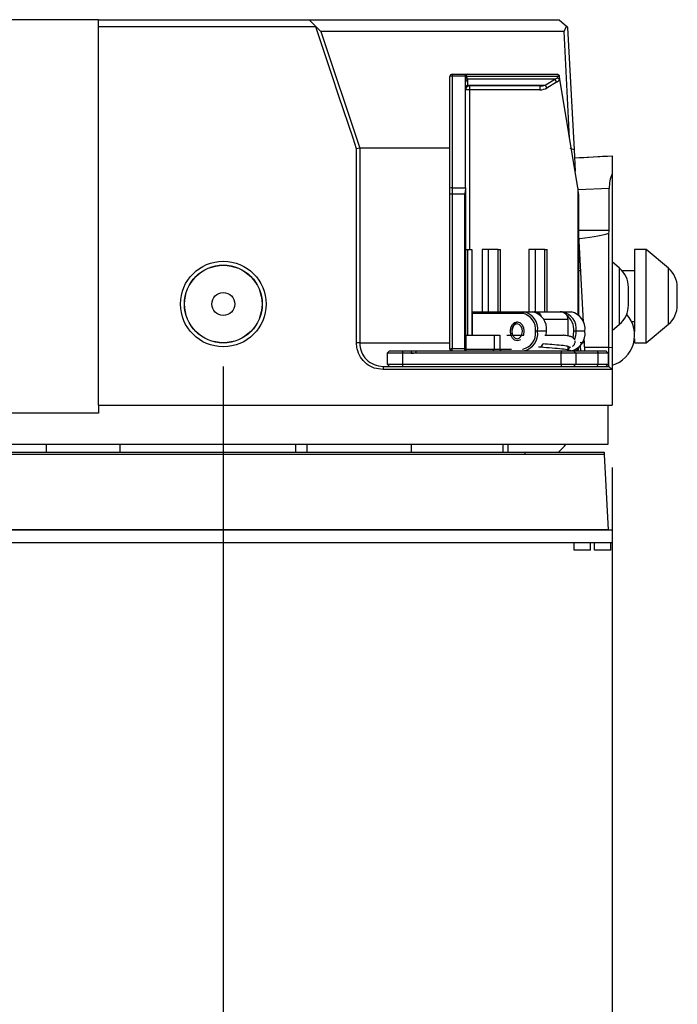
# Model space of a CAD drawing. Extents: x 0 to 3360, y 0 to 2342.
# Drawn here: x 1034 to 1118, y 1687 to 1813 of the extents above; entities that cross this region are included whole.
import ezdxf

# ---------------------------------------------------------------- set-up
doc = ezdxf.new("R2010")
doc.units = 0
doc.header["$LTSCALE"] = 5
doc.header["$MEASUREMENT"] = 0
doc.linetypes.add('SLD-Solid', pattern=[0])
doc.layers.get('0').update_dxf_attribs({"linetype": 'CONTINUOUS'})
doc.layers.get('DEFPOINTS').update_dxf_attribs({"linetype": 'CONTINUOUS'})
doc.layers.add('10', color=7, linetype='SLD-Solid')
doc.styles.add('GHS', font='romans.shx', dxfattribs={"width": 0.7, "bigfont": 'GHS.shx'})
doc.styles.add('LG스마트체 L15', font='LGSmHaTL.ttf', dxfattribs={"oblique": 15})
doc.dimstyles.new('STANDARD$0', dxfattribs={"dimtxt": 2.5, "dimasz": 3, "dimexe": 1, "dimexo": 1, "dimgap": 1, "dimtad": 3, "dimdec": 1, "dimzin": 0, "dimdsep": 46, "dimtxsty": 'GHS', "dimcen": 0, "dimclrd": 6, "dimclre": 6, "dimclrt": 256, "dimadec": 0, "dimazin": 0, "dimtfac": 1, "dimtdec": 1, "dimtix": 1, "dimtmove": 2, "dimatfit": 0, "dimfxl": 0, "dimtolj": 1, "dimtzin": 0, "dimarcsym": 0})

# ---------------------------------------------------------------- blocks, each defined once
blk = doc.blocks.new('*D5')
at = {"layer": '10', "color": 8, "lineweight": -2}
for p, q in [((1109.61, 1755.9), (1109.61, 1591.98)), ((609.81, 1750.9), (609.81, 1591.98)), ((624.21, 1599.98), (816.19, 1599.98)), ((1095.21, 1599.98), (906.73, 1599.98))]:
    blk.add_line(p, q, dxfattribs=at)
at = {"layer": '10', "color": 8}
for points in [[(624.21, 1602.38), (624.21, 1597.58), (609.81, 1599.98)], [(1095.21, 1597.58), (1095.21, 1602.38), (1109.61, 1599.98)]]:
    blk.add_solid(points, dxfattribs=at)
at = {"layer": 'DEFPOINTS', "color": 0}
for p in [(1109.61, 1763.9), (609.81, 1758.9), (1109.61, 1599.98)]:
    blk.add_point(p, dxfattribs=at)
at = {"layer": '10', "color": 7, "insert": (861.46, 1610.27), "char_height": 20, "attachment_point": 2, "style": 'LG스마트체 L15'}
blk.add_mtext('\\A1;499.8', dxfattribs=at)
blk = doc.blocks.new('*D7')
at = {"layer": '10', "color": 8, "lineweight": -2}
for p, q in [((659.71, 1768.9), (659.71, 1646.58)), ((1059.71, 1768.9), (1059.71, 1646.58)), ((674.11, 1654.58), (826.85, 1654.58)), ((1045.31, 1654.58), (896.07, 1654.58))]:
    blk.add_line(p, q, dxfattribs=at)
at = {"layer": '10', "color": 8}
for points in [[(674.11, 1656.98), (674.11, 1652.18), (659.71, 1654.58)], [(1045.31, 1652.18), (1045.31, 1656.98), (1059.71, 1654.58)]]:
    blk.add_solid(points, dxfattribs=at)
at = {"layer": 'DEFPOINTS', "color": 0}
for p in [(659.71, 1776.9), (1059.71, 1776.9), (659.71, 1654.58)]:
    blk.add_point(p, dxfattribs=at)
at = {"layer": '10', "color": 7, "insert": (861.46, 1664.83), "char_height": 20, "attachment_point": 2, "style": 'LG스마트체 L15'}
blk.add_mtext('\\A1;400', dxfattribs=at)

msp = doc.modelspace()

# ---------------------------------------------------------------- linework, layer by layer
at = {"color": 7, "linetype": 'SLD-Solid', "lineweight": 25}
for p, q in [((1043.708, 1813.401), (1031.708, 1813.401)), ((1043.708, 1812.501), (1043.708, 1813.401)), ((1043.708, 1813.401), (1070.721, 1813.401)), ((1071.595, 1812.514), (1070.721, 1813.401)), ((1070.721, 1813.401), (1102.807, 1813.401)), ((1071.585, 1812.501), (1071.595, 1812.514)), ((1071.595, 1812.514), (1072.212, 1811.901)), ((1102.807, 1813.401), (1103.743, 1812.552)), ((1102.807, 1813.401), (1102.855, 1813.401)), ((1103.441, 1811.901), (1103.743, 1812.552)), ((1103.743, 1812.552), (1103.9, 1812.41)), ((1071.585, 1812.501), (1043.708, 1812.501)), ((1043.708, 1763.901), (1043.708, 1812.501)), ((1072.212, 1811.901), (1077.212, 1796.901)), ((1103.441, 1811.901), (1072.212, 1811.901)), ((1104.159, 1798.211), (1103.441, 1811.901)), ((1103.9, 1812.41), (1104.723, 1796.707)), ((1089.094, 1806.401), (1089.094, 1806.15)), ((1089.094, 1806.401), (1091.049, 1806.401)), ((1090.859, 1806.333), (1090.898, 1806.135)), ((1091.049, 1806.401), (1102.54, 1806.401)), ((1102.691, 1806.135), (1102.73, 1806.333)), ((1088.794, 1791.76), (1088.794, 1806.101)), ((1089.094, 1806.15), (1089.094, 1791.809)), ((1090.794, 1806.15), (1089.094, 1806.15)), ((1090.794, 1806.102), (1090.794, 1806.15)), ((1090.794, 1805.764), (1090.794, 1806.102)), ((1090.794, 1791.809), (1090.794, 1805.764)), ((1090.898, 1806.135), (1102.691, 1806.135)), ((1102.266, 1805.751), (1091.068, 1805.751)), ((1091.068, 1805.751), (1091.068, 1805.017)), ((1091.068, 1805.017), (1101.02, 1805.017)), ((1101.02, 1805.017), (1102.266, 1805.751)), ((1101.02, 1805.017), (1101.247, 1804.632)), ((1102.493, 1805.367), (1101.247, 1804.632)), ((1102.266, 1805.751), (1102.493, 1805.367)), ((1102.572, 1805.949), (1102.901, 1805.764)), ((1102.844, 1806.102), (1102.836, 1806.15)), ((1102.901, 1805.764), (1102.844, 1806.102)), ((1105.226, 1791.809), (1102.901, 1805.764)), ((1091.294, 1804.401), (1090.794, 1804.401)), ((1100.341, 1804.901), (1091.294, 1804.901)), ((1091.294, 1804.901), (1091.294, 1804.401)), ((1100.341, 1804.401), (1091.294, 1804.401)), ((1100.341, 1804.901), (1100.341, 1804.401)), ((1077.212, 1796.899), (1076.808, 1796.835)), ((1076.808, 1771.901), (1076.808, 1796.835)), ((1077.212, 1796.901), (1077.212, 1796.899)), ((1088.794, 1796.901), (1077.212, 1796.901)), ((1077.212, 1796.899), (1077.212, 1771.901)), ((1104.723, 1796.707), (1104.241, 1796.859)), ((1104.723, 1796.707), (1104.866, 1793.971)), ((1109.653, 1795.878), (1104.78, 1795.607)), ((1109.608, 1795.89), (1109.608, 1793.618)), ((1109.653, 1795.878), (1109.608, 1795.876)), ((1109.608, 1793.618), (1109.608, 1771.31)), ((1088.794, 1790.987), (1088.794, 1791.76)), ((1089.094, 1791.809), (1089.094, 1790.987)), ((1089.094, 1791.809), (1090.794, 1791.809)), ((1090.794, 1791.809), (1090.794, 1791.572)), ((1090.794, 1791.572), (1090.794, 1772.901)), ((1105.26, 1775.549), (1105.26, 1791.572)), ((1109.233, 1786.38), (1109.233, 1791.75)), ((1088.794, 1771.101), (1088.794, 1790.987)), ((1089.094, 1790.987), (1088.794, 1790.987)), ((1090.712, 1790.987), (1089.094, 1790.987)), ((1089.094, 1790.987), (1089.094, 1771.201)), ((1090.712, 1771.201), (1090.712, 1790.987)), ((1105.294, 1790.987), (1105.294, 1775.519)), ((1109.208, 1771.38), (1109.208, 1785.996)), ((1105.294, 1785.797), (1105.882, 1774.585)), ((1090.794, 1783.901), (1091.082, 1783.901)), ((1091.082, 1772.901), (1091.082, 1783.901)), ((1091.082, 1783.901), (1091.594, 1783.901)), ((1091.594, 1783.901), (1091.594, 1772.901)), ((1092.916, 1783.901), (1092.916, 1775.901)), ((1093.716, 1783.901), (1092.916, 1783.901)), ((1093.716, 1783.901), (1093.716, 1775.901)), ((1094.991, 1783.901), (1093.716, 1783.901)), ((1094.991, 1783.901), (1095.291, 1783.901)), ((1095.291, 1775.901), (1095.291, 1783.901)), ((1098.916, 1783.901), (1098.916, 1775.901)), ((1099.716, 1783.901), (1098.916, 1783.901)), ((1099.716, 1783.901), (1099.716, 1775.901)), ((1100.991, 1783.901), (1099.716, 1783.901)), ((1100.991, 1783.901), (1101.291, 1783.901)), ((1101.291, 1775.901), (1101.291, 1783.901)), ((1113.982, 1783.901), (1112.482, 1783.901)), ((1112.482, 1783.901), (1112.482, 1773.36)), ((1116.839, 1781.503), (1113.982, 1783.901)), ((1113.982, 1771.901), (1113.982, 1783.901)), ((1110.565, 1781.503), (1109.608, 1782.306)), ((1105.538, 1781.151), (1105.294, 1781.151)), ((1112.482, 1781.151), (1110.924, 1781.151)), ((1091.594, 1775.901), (1091.789, 1775.901)), ((1091.789, 1775.901), (1091.648, 1775.701)), ((1091.789, 1775.901), (1098.275, 1775.901)), ((1098.275, 1775.901), (1098.133, 1775.701)), ((1098.275, 1775.901), (1099.406, 1775.901)), ((1099.406, 1775.901), (1099.699, 1775.901)), ((1099.699, 1775.901), (1102.958, 1775.901)), ((1102.958, 1775.901), (1103.224, 1775.901)), ((1103.224, 1775.901), (1104.356, 1775.901)), ((1105.343, 1775.416), (1105.294, 1776.357)), ((1091.648, 1775.701), (1091.594, 1775.701)), ((1091.648, 1775.701), (1091.648, 1772.901)), ((1098.133, 1775.701), (1091.648, 1775.701)), ((1103.958, 1772.814), (1103.958, 1774.901)), ((1112.105, 1774.651), (1112.482, 1774.651)), ((1100.042, 1773.401), (1099.76, 1773.401)), ((1101.174, 1773.401), (1100.042, 1773.401)), ((1104.992, 1773.401), (1104.709, 1773.401)), ((1106.124, 1773.401), (1104.992, 1773.401)), ((1109.608, 1773.495), (1110.565, 1774.298)), ((1113.982, 1771.901), (1116.839, 1774.298)), ((1090.794, 1772.901), (1090.853, 1772.901)), ((1090.853, 1772.901), (1090.853, 1771.201)), ((1090.853, 1772.901), (1094.509, 1772.901)), ((1094.509, 1771.101), (1094.509, 1772.901)), ((1094.509, 1772.901), (1095.216, 1772.901)), ((1095.216, 1772.901), (1095.216, 1771.101)), ((1105.993, 1772.473), (1106.021, 1771.931)), ((1112.482, 1772.442), (1112.482, 1771.901)), ((1077.212, 1771.901), (1076.808, 1771.901)), ((1081.024, 1770.901), (1080.724, 1770.601)), ((1081.024, 1770.901), (1082.724, 1770.901)), ((1082.724, 1770.901), (1082.724, 1770.601)), ((1082.724, 1770.901), (1083.821, 1770.901)), ((1083.821, 1770.901), (1084.421, 1770.901)), ((1084.421, 1770.901), (1103.07, 1770.901)), ((1089.094, 1771.201), (1088.794, 1771.101)), ((1089.094, 1771.201), (1088.994, 1770.901)), ((1089.094, 1771.201), (1090.712, 1771.201)), ((1090.712, 1771.201), (1090.853, 1771.201)), ((1090.812, 1770.901), (1090.953, 1771.101)), ((1090.953, 1771.101), (1094.509, 1771.101)), ((1094.367, 1770.901), (1094.509, 1771.101)), ((1094.509, 1771.101), (1095.216, 1771.101)), ((1095.216, 1771.101), (1096.679, 1771.101)), ((1095.357, 1770.901), (1095.216, 1771.101)), ((1098.116, 1771.101), (1098.133, 1771.101)), ((1103.07, 1770.901), (1103.07, 1770.601)), ((1103.07, 1770.901), (1104.658, 1770.901)), ((1103.958, 1771.014), (1103.958, 1771.431)), ((1104.336, 1770.901), (1104.134, 1770.959)), ((1104.241, 1771.38), (1104.299, 1771.408)), ((1104.658, 1770.901), (1104.938, 1770.601)), ((1104.658, 1770.901), (1107.715, 1770.901)), ((1105.049, 1771.101), (1105.136, 1771.101)), ((1105.236, 1771.201), (1105.236, 1771.233)), ((1105.236, 1771.201), (1105.294, 1771.201)), ((1105.294, 1771.282), (1105.294, 1771.201)), ((1106.021, 1771.931), (1105.523, 1771.901)), ((1105.581, 1770.901), (1105.542, 1771.58)), ((1106.05, 1771.38), (1109.208, 1771.38)), ((1107.715, 1770.901), (1107.822, 1770.601)), ((1107.715, 1770.901), (1108.808, 1770.901)), ((1108.808, 1770.901), (1109.108, 1770.601)), ((1109.208, 1768.901), (1109.208, 1771.38)), ((1109.208, 1771.38), (1109.608, 1771.31)), ((1109.608, 1771.31), (1109.608, 1768.501)), ((1112.482, 1771.901), (1113.982, 1771.901)), ((1080.724, 1770.601), (1080.724, 1769.201)), ((1082.724, 1770.601), (1080.724, 1770.601)), ((1082.724, 1770.601), (1082.724, 1769.201)), ((1084.108, 1770.601), (1082.724, 1770.601)), ((1083.813, 1770.606), (1084.108, 1770.601)), ((1084.413, 1770.601), (1084.108, 1770.601)), ((1103.07, 1770.601), (1084.413, 1770.601)), ((1103.07, 1769.201), (1103.07, 1770.601)), ((1104.938, 1770.601), (1103.07, 1770.601)), ((1104.938, 1770.601), (1104.938, 1769.201)), ((1107.822, 1770.601), (1104.938, 1770.601)), ((1107.822, 1769.201), (1107.822, 1770.601)), ((1109.108, 1770.601), (1107.822, 1770.601)), ((1109.108, 1770.601), (1109.108, 1769.201)), ((1080.213, 1768.901), (1080.213, 1768.495)), ((1080.213, 1768.901), (1109.208, 1768.901)), ((1109.608, 1768.495), (1080.213, 1768.495)), ((1080.724, 1769.201), (1081.024, 1768.901)), ((1080.724, 1769.201), (1082.724, 1769.201)), ((1082.724, 1769.201), (1082.724, 1768.901)), ((1082.724, 1769.201), (1103.07, 1769.201)), ((1103.07, 1769.201), (1103.07, 1768.901)), ((1103.07, 1769.201), (1104.938, 1769.201)), ((1104.938, 1769.201), (1104.658, 1768.901)), ((1104.938, 1769.201), (1107.822, 1769.201)), ((1107.715, 1768.901), (1107.822, 1769.201)), ((1107.822, 1769.201), (1109.108, 1769.201)), ((1108.808, 1768.901), (1109.108, 1769.201)), ((1109.208, 1768.901), (1109.608, 1768.501)), ((1109.608, 1768.501), (1109.608, 1768.495)), ((1109.608, 1768.495), (1109.608, 1763.901)), ((1043.708, 1763.901), (1109.608, 1763.901)), ((1043.708, 1763.901), (1043.708, 1762.901)), ((1109.108, 1758.901), (1109.108, 1763.901)), ((1043.708, 1762.901), (1031.708, 1762.901)), ((609.808, 1758.901), (1109.108, 1758.901)), ((1036.958, 1758.901), (1036.958, 1757.901)), ((1046.458, 1757.901), (1046.458, 1758.901)), ((1068.958, 1758.901), (1068.958, 1757.901)), ((1070.458, 1757.901), (1070.458, 1758.901)), ((1083.808, 1758.901), (1083.808, 1757.901)), ((1095.608, 1757.901), (1095.608, 1758.901)), ((1096.208, 1758.901), (1096.208, 1757.901)), ((870.972, 1757.901), (1098.444, 1757.901)), ((1098.444, 1757.601), (870.972, 1757.601)), ((1098.444, 1757.601), (1098.444, 1757.901)), ((1098.444, 1757.901), (1108.584, 1757.901)), ((1108.6, 1757.601), (1098.444, 1757.601)), ((1108.584, 1757.901), (1108.6, 1757.601)), ((1108.6, 1757.601), (1109.108, 1747.901)), ((859.808, 1747.901), (1109.608, 1747.901)), ((1109.108, 1747.901), (860.308, 1747.901)), ((1109.608, 1747.901), (1109.608, 1746.301)), ((859.808, 1746.301), (1109.608, 1746.301)), ((1104.752, 1745.301), (1104.752, 1746.301)), ((1106.852, 1745.301), (1106.852, 1746.301)), ((1107.356, 1745.301), (1107.356, 1746.301)), ((1109.456, 1745.301), (1109.456, 1746.301)), ((1106.852, 1745.301), (1104.752, 1745.301)), ((1109.456, 1745.301), (1107.356, 1745.301))]:
    msp.add_line(p, q, dxfattribs=at)
at = {"color": 8, "linetype": 'SLD-Solid', "lineweight": 25}
for p, q in [((1091.294, 1804.401), (1091.294, 1783.901)), ((1109.233, 1791.75), (1105.264, 1791.542)), ((1105.294, 1786.38), (1109.233, 1786.38)), ((1094.991, 1775.901), (1094.991, 1783.901)), ((1100.991, 1775.901), (1100.991, 1783.901)), ((1110.565, 1774.298), (1110.565, 1781.503)), ((1116.839, 1774.298), (1116.839, 1781.503)), ((1103.224, 1775.901), (1103.203, 1775.87)), ((1103.958, 1774.901), (1100.82, 1774.901)), ((1077.212, 1771.901), (1088.794, 1771.901)), ((1098.136, 1771.096), (1098.133, 1771.101)), ((1100.58, 1771.531), (1100.58, 1771.341))]:
    msp.add_line(p, q, dxfattribs=at)
at = {"color": 7, "linetype": 'SLD-Solid', "lineweight": 25, "flags": 128}
for points in [[(1076.808, 1796.835), (1076.357, 1798.189), (1074.551, 1803.605), (1073.648, 1806.313), (1071.585, 1812.501)], [(1097.858, 1772.327), (1097.76, 1772.26), (1097.426, 1772.166), (1097.092, 1772.26), (1096.809, 1772.527), (1096.619, 1772.928), (1096.553, 1773.401), (1096.619, 1773.873), (1096.809, 1774.274), (1097.092, 1774.542), (1097.426, 1774.636), (1097.76, 1774.542), (1098.044, 1774.274), (1098.233, 1773.873), (1098.299, 1773.401), (1098.299, 1773.401)], [(1097.438, 1774.351), (1097.18, 1774.285), (1096.96, 1774.084), (1096.81, 1773.78), (1096.754, 1773.418), (1096.801, 1773.053), (1096.943, 1772.741), (1097.158, 1772.53), (1097.414, 1772.451), (1097.672, 1772.517), (1097.893, 1772.717), (1098.042, 1773.022), (1098.098, 1773.384), (1098.051, 1773.749), (1097.91, 1774.06), (1097.694, 1774.272), (1097.438, 1774.351)], [(1098.299, 1773.401), (1098.233, 1772.928), (1098.195, 1772.815)], [(1101.137, 1772.893), (1101.14, 1772.913), (1101.174, 1773.401)], [(1104.6, 1772.57), (1104.678, 1772.952), (1104.709, 1773.401)], [(1104.263, 1771.378), (1104.207, 1771.322), (1103.958, 1771.126)]]:
    msp.add_lwpolyline(points, dxfattribs=at)
at = {"color": 8, "linetype": 'SLD-Solid', "lineweight": 25, "flags": 128}
msp.add_lwpolyline([(1099.699, 1775.901), (1099.658, 1775.895), (1099.625, 1775.882)], dxfattribs=at)
at = {"color": 7, "linetype": 'SLD-Solid', "lineweight": 25}
for radius in [5.5, 5, 4.975, 1.475]:
    msp.add_circle((1059.708, 1776.901), radius, dxfattribs=at)
for centre, radius, start, end in [((1089.094, 1806.101), 0.3, 90, 180), ((1091.049, 1806.101), 0.3, 90, 129.10986), ((1102.54, 1806.101), 0.3, 50.89014, 90), ((1089.021, 1805.657), 0.499, 81.58363, 117.08809), ((1091.072, 1805.418), 0.738, 103.6902, 112.12782), ((1091.026, 1805.722), 0.235, 104.73069, 169.70759), ((1091.223, 1805.351), 0.429, 111.21024, 177.85362), ((1091.223, 1804.616), 0.429, 111.21024, 177.85362), ((1103.245, 1808.309), 2.244, 255.70116, 259.70586), ((1091.294, 1804.401), 0.5, 90, 180), ((1089.021, 1791.316), 0.499, 81.58363, 117.08809), ((1100.294, 1790.987), 5, 6.71646, 9.46232), ((1100.294, 1790.987), 5, 0, 6.71646), ((1108.508, 1779.052), 3.2, 0, 50), ((1114.782, 1779.052), 3.2, 0, 50), ((1097.833, 1773.713), 2.232, 351.95053, 78.57825), ((1098.964, 1773.713), 2.232, 351.95053, 78.57825), ((1102.958, 1774.901), 1, 0, 90), ((1102.782, 1773.713), 2.232, 351.95053, 78.57825), ((1103.914, 1773.713), 2.232, 351.95053, 78.57825), ((1108.508, 1776.749), 3.2, 310, 0), ((1114.782, 1776.749), 3.2, 310, 0), ((1098.072, 1773.417), 1.348, 115.67351, 202.99302), ((1097.727, 1773.688), 2.053, 351.95053, 78.57825), ((1102.243, 1773.543), 2.47, 356.69023, 51.86018), ((1108.508, 1772.901), 4, 285.96201, 41.9248), ((1097.727, 1773.113), 2.053, 281.42175, 8.04947), ((1097.833, 1773.088), 2.232, 281.42175, 8.04947), ((1103.914, 1773.088), 2.232, 281.42175, 8.04947), ((1101.645, 1773.385), 3.347, 340.94943, 0.27328), ((1109.608, 1770.101), 25.8, 178.2231, 178.8767), ((1109.608, 1770.101), 25.2, 178.18078, 178.8631), ((1088.994, 1771.101), 0.2, 180, 270), ((1098.909, 1772.872), 2.142, 313.46004, 330.2675)]:
    msp.add_arc(centre, radius, start, end, dxfattribs=at)
for centre, major_axis, ratio, start_param, end_param in [((1091.294, 1806.135), (0, 0.5), 0.7071068, 1.9509452, 2.4468544), ((1091.294, 1805.401), (0, 0.5), 0.7071068, 2.4468544, 3.1415927), ((1100.341, 1805.401), (1.061, 0), 0.4714045, 4.712389, 5.4071273), ((1101.587, 1806.135), (1.061, 0), 0.4714045, 5.4071273, 5.9030364), ((1101.587, 1806.135), (1.414, 0), 0.7071068, 5.4071273, 5.9030364), ((1100.341, 1805.401), (1.414, 0), 0.7071068, 4.712389, 5.4071273), ((1114.285, 1791.134), (91.092, 4.774), 0.0548146, 1.6192851, 1.672526), ((1113.991, 1791.118), (-3.012, 4.215), 0.8737115, 0.4855172, 0.8852722), ((1102.783, 1790.987), (12.071, 0), 0.4142136, 3.0243683, 3.1415927), ((1052.386, 1786.901), (57.322, -0.522), 0.0515388, 5.8964349, 6.1514774), ((1106.378, 1786.901), (-1.914, 2.541), 0.833463, 3.8451373, 3.9773142), ((1102.208, 1759.401), (5.914, 5.914), 0.1715729, 4.6296272, 4.7988773)]:
    msp.add_ellipse(centre, major_axis=major_axis, ratio=ratio, start_param=start_param, end_param=end_param, dxfattribs=at)
for points, knots in [([(1090.794, 1806.15), (1090.795, 1806.177), (1090.798, 1806.23), (1090.819, 1806.294), (1090.847, 1806.321), (1090.859, 1806.333)], [0, 0, 0, 0, 0.35599324, 0.71326255, 1, 1, 1, 1]), ([(1102.73, 1806.333), (1102.746, 1806.319), (1102.778, 1806.289), (1102.819, 1806.223), (1102.831, 1806.173), (1102.836, 1806.15)], [0, 0, 0, 0, 0.34294464, 0.68653024, 1, 1, 1, 1]), ([(1090.898, 1806.135), (1090.911, 1806.101), (1090.936, 1806.034), (1090.956, 1805.977), (1090.966, 1805.949)], [0, 0, 0, 0, 0.5100768, 1, 1, 1, 1]), ([(1102.572, 1805.949), (1102.596, 1805.977), (1102.645, 1806.034), (1102.675, 1806.101), (1102.691, 1806.135)], [0, 0, 0, 0, 0.4899232, 1, 1, 1, 1]), ([(1111.708, 1776.749), (1111.708, 1776.761), (1111.708, 1776.78), (1111.708, 1776.912), (1111.708, 1777.069), (1111.708, 1777.264), (1111.708, 1777.405), (1111.708, 1777.488), (1111.708, 1777.623), (1111.708, 1777.84), (1111.708, 1778.05), (1111.708, 1778.156), (1111.708, 1778.215), (1111.708, 1778.276), (1111.708, 1778.31), (1111.708, 1778.394), (1111.708, 1778.538), (1111.708, 1778.663), (1111.708, 1778.773), (1111.708, 1778.872), (1111.708, 1778.976), (1111.708, 1779.019), (1111.708, 1779.039), (1111.708, 1779.048), (1111.708, 1779.05), (1111.708, 1779.052)], [0, 0, 0, 0, 0.10535357, 0.17361633, 0.25212313, 0.31785167, 0.38343037, 0.38451198, 0.39244656, 0.50424506, 0.56492642, 0.56831983, 0.59511243, 0.61602838, 0.62220943, 0.6255384, 0.691267, 0.75684577, 0.76016099, 0.82259, 0.88816871, 0.9488501, 0.95211638, 0.97903601, 1, 1, 1, 1]), ([(1117.982, 1776.749), (1117.982, 1776.761), (1117.982, 1776.78), (1117.982, 1776.912), (1117.982, 1777.069), (1117.982, 1777.264), (1117.982, 1777.405), (1117.982, 1777.488), (1117.982, 1777.623), (1117.982, 1777.84), (1117.982, 1778.05), (1117.982, 1778.156), (1117.982, 1778.215), (1117.982, 1778.276), (1117.982, 1778.31), (1117.982, 1778.394), (1117.982, 1778.538), (1117.982, 1778.663), (1117.982, 1778.773), (1117.982, 1778.872), (1117.982, 1778.976), (1117.982, 1779.019), (1117.982, 1779.039), (1117.982, 1779.048), (1117.982, 1779.05), (1117.982, 1779.052)], [0, 0, 0, 0, 0.10535357, 0.17361633, 0.25212313, 0.31785167, 0.38343037, 0.38451198, 0.39244656, 0.50424506, 0.56492642, 0.56831983, 0.59511243, 0.61602838, 0.62220943, 0.6255384, 0.691267, 0.75684577, 0.76016099, 0.82259, 0.88816871, 0.9488501, 0.95211638, 0.97903601, 1, 1, 1, 1]), ([(1096.12, 1772.901), (1096.107, 1772.901), (1096.061, 1772.901), (1096.494, 1772.901), (1097.247, 1772.901), (1097.967, 1772.901), (1098.268, 1772.901)], [0, 0, 0, 0, 0.1256204, 0.4472478, 0.76903, 1, 1, 1, 1]), ([(1100.991, 1772.901), (1101.112, 1772.901), (1101.682, 1772.901), (1102.412, 1772.901), (1103.002, 1772.901), (1103.241, 1772.901), (1103.332, 1772.901), (1103.36, 1772.901), (1103.363, 1772.901), (1103.359, 1772.901), (1103.349, 1772.901), (1103.34, 1772.901), (1103.336, 1772.901)], [0, 0, 0, 0, 0.1150764, 0.5463385, 0.7717819, 0.8841403, 0.9403116, 0.9684277, 0.9788048, 0.9892567, 0.9951455, 1, 1, 1, 1]), ([(1104.299, 1772.696), (1104.245, 1772.734), (1104.149, 1772.801), (1103.582, 1772.869), (1103.336, 1772.898)], [0, 0, 0, 0, 0.56494847, 1, 1, 1, 1]), ([(1104.749, 1772.391), (1104.733, 1772.426), (1104.681, 1772.54), (1104.46, 1772.697), (1104.256, 1772.735), (1104.134, 1772.759)], [0, 0, 0, 0, 0.1478433, 0.4882502, 1, 1, 1, 1]), ([(1104.544, 1771.497), (1104.585, 1771.52), (1104.676, 1771.571), (1104.772, 1771.709), (1104.843, 1771.869), (1104.869, 1772.028), (1104.853, 1772.126), (1104.846, 1772.165)], [0, 0, 0, 0, 0.1763955, 0.3956837, 0.6211787, 0.8468966, 1, 1, 1, 1]), ([(1080.213, 1768.495), (1079.83, 1768.533), (1079.063, 1768.609), (1078.043, 1769.197), (1077.273, 1770.062), (1076.866, 1771.019), (1076.825, 1771.651), (1076.808, 1771.901)], [0, 0, 0, 0, 0.21485208, 0.42970581, 0.64450274, 0.85926537, 1, 1, 1, 1]), ([(1077.212, 1771.901), (1077.257, 1771.507), (1077.348, 1770.72), (1078.042, 1769.729), (1079.033, 1769.036), (1079.819, 1768.946), (1080.213, 1768.901)], [0, 0, 0, 0, 0.2505507, 0.5002156, 0.7499965, 1, 1, 1, 1]), ([(1090.812, 1770.901), (1090.799, 1770.905), (1090.773, 1770.914), (1090.745, 1770.972), (1090.728, 1771.033), (1090.719, 1771.085), (1090.713, 1771.142), (1090.712, 1771.181), (1090.712, 1771.201)], [0, 0, 0, 0, 0.2554009, 0.5073092, 0.6319722, 0.7554345, 0.8787623, 1, 1, 1, 1]), ([(1090.853, 1771.201), (1090.853, 1771.194), (1090.854, 1771.181), (1090.86, 1771.162), (1090.87, 1771.144), (1090.887, 1771.124), (1090.915, 1771.105), (1090.94, 1771.102), (1090.953, 1771.101)], [0, 0, 0, 0, 0.103456, 0.2106689, 0.324498, 0.4464317, 0.7129511, 1, 1, 1, 1]), ([(1104.299, 1770.896), (1104.234, 1770.934), (1104.104, 1771.009), (1103.205, 1771.124), (1101.95, 1771.239), (1100.84, 1771.32), (1100.266, 1771.366), (1100.167, 1771.374)], [0, 0, 0, 0, 0.239268, 0.4784087, 0.7161238, 0.9511387, 1, 1, 1, 1]), ([(1100.751, 1771.828), (1101.139, 1771.798), (1102.012, 1771.732), (1103.139, 1771.628), (1103.973, 1771.517), (1104.068, 1771.445), (1104.115, 1771.41)], [0, 0, 0, 0, 0.2122143, 0.4779974, 0.7421533, 1, 1, 1, 1]), ([(1105.294, 1771.201), (1105.293, 1771.181), (1105.291, 1771.142), (1105.273, 1771.085), (1105.245, 1771.033), (1105.195, 1770.972), (1105.111, 1770.914), (1105.034, 1770.905), (1104.994, 1770.901)], [0, 0, 0, 0, 0.1212143, 0.2445655, 0.3680278, 0.4926908, 0.7445991, 1, 1, 1, 1]), ([(1105.136, 1771.101), (1105.149, 1771.102), (1105.174, 1771.105), (1105.202, 1771.123), (1105.219, 1771.144), (1105.229, 1771.162), (1105.235, 1771.181), (1105.235, 1771.194), (1105.236, 1771.201)], [0, 0, 0, 0, 0.2870509, 0.5535721, 0.6743921, 0.7893296, 0.8965433, 1, 1, 1, 1]), ([(1106.021, 1771.931), (1106.037, 1771.629), (1106.056, 1771.274), (1106.073, 1770.949), (1106.075, 1770.901)], [0, 0, 0, 0, 0.849828, 1, 1, 1, 1])]:
    msp.add_open_spline(points, degree=3, knots=knots, dxfattribs=at)
at = {"color": 8, "linetype": 'SLD-Solid', "lineweight": 25}
msp.add_open_spline([(1099.699, 1775.901), (1099.852, 1775.887), (1100.073, 1775.867), (1100.334, 1775.642), (1100.46, 1775.469), (1100.498, 1775.337), (1100.504, 1775.316)], degree=3, knots=[0, 0, 0, 0, 0.4934125, 0.7160679, 0.9542858, 1, 1, 1, 1], dxfattribs=at)

# ---------------------------------------------------------------- dimensions: what is measured, and where the dimension line sits
at = {"layer": '10'}
dim = msp.add_linear_dim(base=(659.708, 1654.579), p1=(1059.708, 1776.901), p2=(659.708, 1776.901), dimstyle='STANDARD$0', override={"dimscale": 8, "dimasz": 1.8, "dimdec": 2, "dimzin": 8, "dimlunit": 6, "dimtxsty": 'LG스마트체 L15', "dimcen": 20, "dimclrd": 8, "dimclre": 8, "dimclrt": 7, "dimadec": 2, "dimazin": 2, "dimtdec": 2, "dimtzin": 8, "dimarcsym": 1}, dxfattribs=at)
dim.commit()
dim.dimension.update_dxf_attribs({"geometry": '*D7', "text_midpoint": (861.462, 1654.579), "dimtype": 160})
dim = msp.add_linear_dim(base=(1109.608, 1599.985), p1=(609.808, 1758.901), p2=(1109.608, 1763.901), angle=0, dimstyle='STANDARD$0', override={"dimscale": 8, "dimasz": 1.8, "dimdec": 2, "dimzin": 8, "dimlunit": 6, "dimtxsty": 'LG스마트체 L15', "dimcen": 20, "dimclrd": 8, "dimclre": 8, "dimclrt": 7, "dimadec": 2, "dimazin": 2, "dimtdec": 2, "dimtzin": 8, "dimarcsym": 1}, dxfattribs=at)
dim.commit()
dim.dimension.update_dxf_attribs({"geometry": '*D5', "text_midpoint": (861.462, 1599.985), "dimtype": 160})

doc.saveas('drawing.dxf')
